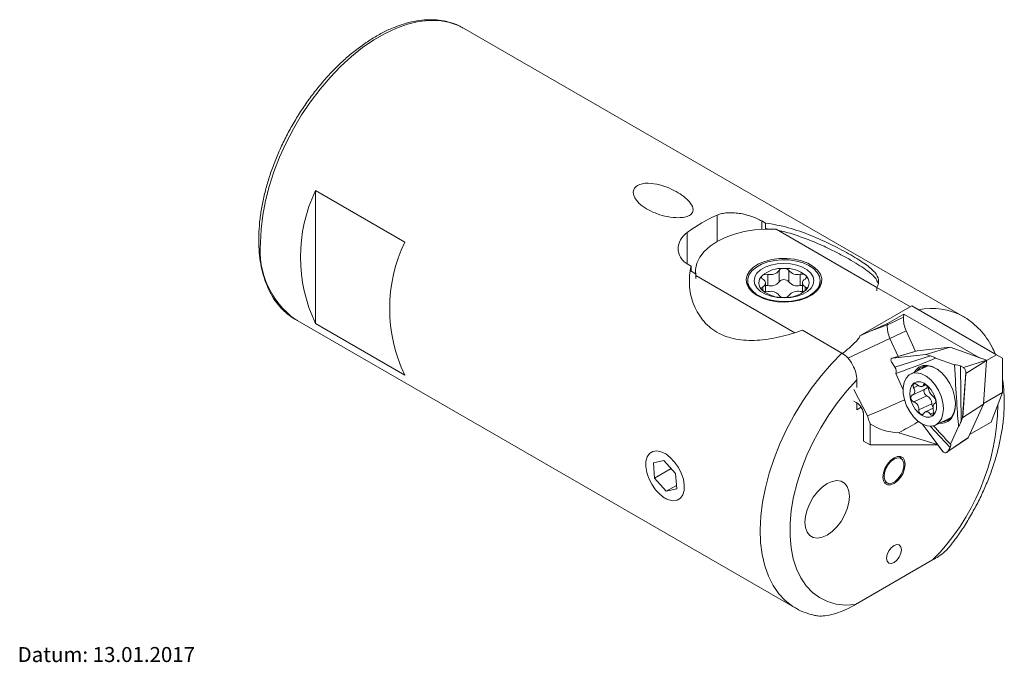
# Model space of a CAD drawing. Units: millimetres. Extents: x 14 to 265, y 11 to 188.
# Drawn here: x 99 to 230, y 12 to 97 of the extents above; entities that cross this region are included whole.
import ezdxf

# ---------------------------------------------------------------- set-up
doc = ezdxf.new("R2010")
doc.units = ezdxf.units.MM
doc.layers.add('VERMASSUNG', color=7, linetype='Continuous')
doc.styles.add('SLDTEXTSTYLE0', font='TXT', dxfattribs={"width": 0.7})

msp = doc.modelspace()

# ---------------------------------------------------------------- linework, layer by layer
at = {"color": 7, "linetype": 'Continuous', "lineweight": 15}
for p, q in [((224.773, 57.864), (158.248, 96.268)), ((150.415, 67.778), (138.535, 74.636)), ((138.535, 56.926), (138.535, 74.636)), ((198.444, 70.288), (197.932, 70.583)), ((198.444, 69.492), (198.444, 70.288)), ((198.444, 69.602), (199.268, 69.457)), ((198.444, 69.492), (198.444, 69.602)), ((198.444, 69.602), (198.627, 69.496)), ((213.261, 61.736), (199.858, 69.472)), ((188.544, 64.573), (188.033, 64.868)), ((188.544, 63.887), (188.544, 64.573)), ((188.544, 63.887), (189.123, 63.553)), ((189.122, 63.841), (189.122, 63.553)), ((189.167, 63.3), (189.167, 62.913)), ((202.345, 55.693), (189.167, 63.3)), ((196.072, 62.63), (196.072, 62.401)), ((198.452, 61.169), (198.452, 62.321)), ((203.352, 62.344), (203.352, 61.181)), ((205.732, 62.401), (205.732, 62.63)), ((217.73, 59.154), (213.26, 61.734)), ((213.26, 61.734), (213.26, 61.279)), ((211.022, 55.282), (217.929, 59.269)), ((229.215, 52.754), (217.929, 59.269)), ((214.679, 56.935), (216.845, 58.186)), ((216.845, 58.186), (216.814, 57.757)), ((226.937, 52.36), (216.845, 58.186)), ((135.85, 57.469), (202.374, 19.065)), ((138.535, 56.926), (150.415, 50.069)), ((214.679, 56.935), (212.51, 55.956)), ((214.679, 56.935), (214.664, 56.733)), ((208.624, 52.981), (203.36, 56.02)), ((212.51, 55.956), (211.022, 55.282)), ((217.166, 55.962), (218.394, 53.211)), ((215.016, 54.938), (216.091, 52.529)), ((218.636, 53.282), (223.029, 53.767)), ((223.029, 53.767), (219.791, 52.794)), ((223.029, 53.767), (227.858, 52.028)), ((215.29, 52.292), (219.801, 52.79)), ((218.634, 53.282), (215.295, 52.294)), ((215.336, 52.302), (219.791, 52.794)), ((218.636, 53.282), (218.634, 53.282)), ((219.791, 52.794), (219.801, 52.79)), ((220.405, 52.601), (219.801, 52.79)), ((227.874, 51.98), (229.215, 52.754)), ((230.007, 52.297), (229.215, 52.754)), ((215.286, 51.687), (215.684, 51.104)), ((219.986, 51.257), (217.817, 50.224)), ((221.087, 52.327), (223.614, 51.417)), ((224.789, 51.062), (224.4, 51.273)), ((227.875, 52), (227.454, 46.201)), ((230.007, 47.724), (230.007, 52.297)), ((216.759, 48.089), (215.795, 50.248)), ((225.127, 50.348), (224.694, 44.393)), ((225.126, 50.283), (224.699, 44.402)), ((210.604, 48.402), (210.604, 49.412)), ((219.327, 48.556), (219.784, 48.774)), ((212.023, 44.613), (210.208, 48.127)), ((218.029, 47.4), (219.749, 48.219)), ((227.458, 46.253), (230.007, 47.724)), ((228.493, 43.797), (230.007, 47.724)), ((210.208, 46.581), (210.515, 46.404)), ((210.604, 45.438), (210.604, 46.349)), ((220.576, 46.237), (218.847, 45.413)), ((221.025, 46.304), (220.964, 46.275)), ((227.454, 46.201), (224.699, 44.402)), ((227.454, 46.201), (225.407, 41.705)), ((211.18, 45.771), (210.604, 45.438)), ((211.495, 44.707), (211.495, 41.266)), ((220.755, 45.637), (219.719, 45.143)), ((220.839, 45.095), (220.367, 44.871)), ((212.385, 43.577), (212.385, 40.751)), ((222.025, 39.925), (219.324, 43.539)), ((222.071, 39.869), (219.33, 43.536)), ((221.067, 43.399), (223.173, 44.402)), ((224.494, 43.895), (224.694, 44.393)), ((224.699, 44.402), (224.694, 44.393)), ((225.598, 42.125), (228.493, 43.797)), ((221.355, 40.821), (216.2, 42.365)), ((224.149, 43.196), (223.078, 40.844)), ((211.495, 41.266), (212.385, 40.751)), ((212.385, 40.751), (221.407, 40.751)), ((222.593, 39.773), (225.403, 41.701)), ((222.711, 39.902), (223.012, 40.423)), ((184.918, 38.692), (183.511, 38.373)), ((183.511, 38.373), (183.656, 36.317)), ((186.47, 36.954), (184.918, 38.692)), ((216.651, 38.813), (216.277, 39.236)), ((185.888, 37.606), (183.656, 36.317)), ((186.615, 34.898), (186.47, 36.954)), ((183.656, 36.317), (185.208, 34.579)), ((214.257, 35.737), (214.811, 35.624)), ((186.581, 35.372), (185.208, 34.579)), ((185.208, 34.579), (186.615, 34.898)), ((185.062, 33.663), (185.317, 33.516)), ((210.409, 19.491), (220.697, 25.43))]:
    msp.add_line(p, q, dxfattribs=at)
at = {"color": 7, "linetype": 'Continuous', "lineweight": 0}
for p, q in [((191.993, 67.841), (191.993, 71.356)), ((197.932, 70.583), (197.932, 69.469)), ((188.033, 69.07), (188.033, 64.868)), ((198.732, 61.968), (198.732, 63.477)), ((200.239, 62.477), (200.239, 63.986)), ((201.535, 62.481), (201.535, 63.99)), ((203.051, 61.981), (203.051, 63.49)), ((198.1, 61.279), (198.1, 61.82)), ((203.714, 61.29), (203.714, 61.837)), ((216.814, 57.757), (214.664, 56.733)), ((212.51, 55.956), (214.664, 56.733)), ((217.166, 55.962), (215.016, 54.938)), ((209.402, 52.303), (215.016, 54.938)), ((218.636, 53.282), (215.336, 52.302)), ((215.684, 51.104), (220.405, 52.601)), ((219.299, 50.917), (219.64, 51.254)), ((219.949, 51.278), (219.826, 51.181)), ((224.4, 51.273), (224.494, 43.895)), ((227.858, 52.028), (224.789, 51.062)), ((227.875, 52), (225.126, 50.283)), ((218.777, 48.669), (218.168, 48.379)), ((219.678, 48.822), (219.474, 48.725)), ((219.911, 47.311), (218.184, 46.488)), ((210.515, 46.404), (210.515, 46.404)), ((222.992, 44.216), (222.679, 44.166)), ((223.012, 40.423), (220.36, 43.251)), ((225.407, 41.705), (222.711, 39.902))]:
    msp.add_line(p, q, dxfattribs=at)
at = {"color": 7, "linetype": 'Continuous', "lineweight": 0, "flags": 128}
for points in [[(131.21, 67.724), (131.281, 69.504), (131.496, 71.351), (131.851, 73.248), (132.344, 75.177), (132.97, 77.122), (133.724, 79.064), (134.598, 80.987), (135.585, 82.872), (136.676, 84.703), (137.861, 86.463), (139.129, 88.136), (140.469, 89.707), (141.868, 91.162), (143.315, 92.487), (144.795, 93.671), (146.295, 94.703), (147.802, 95.573), (149.303, 96.274), (150.783, 96.799), (152.229, 97.143), (153.629, 97.304), (154.968, 97.28), (156.236, 97.071), (157.421, 96.679), (158.248, 96.268)], [(202.333, 19.089), (202.06, 19.257), (201.073, 20.015), (200.201, 20.942), (199.451, 22.03), (198.83, 23.268), (198.344, 24.645), (197.998, 26.149), (197.794, 27.766), (197.735, 29.48), (197.821, 31.277), (198.05, 33.139), (198.422, 35.05), (198.933, 36.993), (199.578, 38.948), (200.35, 40.9), (201.244, 42.829), (202.251, 44.718), (203.361, 46.55), (204.565, 48.308), (205.851, 49.976), (207.208, 51.538), (208.624, 52.981)], [(210.409, 19.491), (209.099, 19.432), (207.859, 19.568), (206.702, 19.897), (205.641, 20.414), (204.687, 21.114), (203.851, 21.991), (203.143, 23.033), (202.568, 24.231), (202.135, 25.57), (201.847, 27.037), (201.708, 28.615), (201.719, 30.288), (201.88, 32.037), (202.189, 33.843), (202.643, 35.688), (203.237, 37.549), (203.964, 39.409), (204.818, 41.245), (205.787, 43.039), (206.863, 44.771), (208.033, 46.423), (209.284, 47.975), (210.604, 49.412)]]:
    msp.add_lwpolyline(points, dxfattribs=at)
at = {"color": 7, "linetype": 'Continuous', "lineweight": 15, "flags": 128}
for points in [[(199.858, 69.472), (198.421, 69.491), (196.994, 69.388), (195.609, 69.165), (194.295, 68.828), (193.081, 68.384), (191.993, 67.841), (191.053, 67.213), (190.283, 66.512), (189.699, 65.753), (189.314, 64.954), (189.135, 64.13), (189.167, 63.3)], [(197.338, 60.641), (198.129, 60.269), (199.032, 59.996), (200.013, 59.834), (201.03, 59.789), (202.041, 59.864), (203.006, 60.054), (203.885, 60.353), (204.642, 60.747), (205.245, 61.222), (205.671, 61.757), (205.902, 62.33), (205.928, 62.919), (205.748, 63.498), (205.369, 64.045), (204.808, 64.537), (204.087, 64.953), (203.236, 65.277), (202.289, 65.495), (201.285, 65.599), (200.265, 65.584), (199.272, 65.451), (198.345, 65.205), (197.523, 64.857), (196.84, 64.42), (196.322, 63.913), (195.993, 63.356), (195.864, 62.772), (195.941, 62.185), (196.222, 61.619), (196.694, 61.097), (197.338, 60.641)], [(205.732, 62.644), (205.628, 63.205), (205.331, 63.743), (204.852, 64.234), (204.211, 64.661), (203.435, 65.004), (202.556, 65.249), (201.608, 65.388), (200.632, 65.413), (199.667, 65.325), (198.752, 65.126), (197.926, 64.825), (197.221, 64.435), (196.667, 63.97), (196.286, 63.45), (196.094, 62.897), (196.099, 62.333), (196.301, 61.781), (196.691, 61.264), (197.254, 60.802), (197.966, 60.416), (198.798, 60.12), (199.716, 59.927), (200.683, 59.844), (201.658, 59.876), (202.603, 60.02), (203.478, 60.271), (204.248, 60.619), (204.881, 61.049), (205.351, 61.543), (205.638, 62.083), (205.732, 62.644)], [(204.892, 62.642), (204.788, 63.154), (204.488, 63.64), (204.009, 64.075), (203.374, 64.438), (202.615, 64.71), (201.77, 64.878), (200.881, 64.933), (199.994, 64.873), (199.152, 64.7), (198.398, 64.423), (197.769, 64.056), (197.298, 63.618), (197.007, 63.13), (196.912, 62.617), (197.016, 62.105), (197.316, 61.619), (197.795, 61.184), (198.43, 60.821), (199.19, 60.549), (200.035, 60.381), (200.923, 60.326), (201.81, 60.386), (202.652, 60.559), (203.406, 60.836), (204.035, 61.203), (204.506, 61.641), (204.797, 62.129), (204.892, 62.642)], [(197.983, 63.293), (197.937, 63.236), (197.908, 63.176), (197.896, 63.113), (197.901, 63.05), (197.924, 62.989), (197.964, 62.93), (198.02, 62.876), (198.09, 62.828)], [(203.705, 62.845), (203.774, 62.893), (203.829, 62.948), (203.868, 63.007), (203.89, 63.068), (203.894, 63.131), (203.881, 63.194), (203.85, 63.254), (203.803, 63.311)], [(198.1, 61.82), (198.03, 61.771), (197.975, 61.717), (197.936, 61.658), (197.914, 61.596), (197.91, 61.533), (197.923, 61.471), (197.954, 61.41), (198.001, 61.354)], [(198.452, 61.974), (198.515, 61.979), (198.732, 61.968)], [(203.051, 61.981), (203.268, 61.993), (203.352, 61.987)], [(203.821, 61.371), (203.867, 61.428), (203.896, 61.489), (203.909, 61.552), (203.903, 61.614), (203.88, 61.676), (203.84, 61.735), (203.784, 61.789), (203.714, 61.837)], [(205.401, 61.387), (205.638, 61.854), (205.732, 62.416)], [(218.283, 50.446), (218.445, 50.692), (218.876, 51.097), (219.405, 51.321), (220.005, 51.354), (220.647, 51.194), (221.297, 50.849), (221.925, 50.336), (222.497, 49.68), (222.986, 48.916), (223.366, 48.081), (223.619, 47.217), (223.733, 46.367), (223.701, 45.574), (223.524, 44.878), (223.213, 44.314), (223.213, 44.314)], [(221.8, 50.453), (221.377, 50.78), (220.748, 51.113), (220.128, 51.268), (219.549, 51.236), (219.038, 51.02), (218.622, 50.629)], [(222.064, 44.876), (222.124, 45.618), (222.04, 46.424), (221.816, 47.251), (221.463, 48.054), (221.002, 48.79), (220.456, 49.419), (219.856, 49.908), (219.234, 50.23), (218.622, 50.368), (218.055, 50.314), (217.563, 50.071), (217.172, 49.652), (216.903, 49.08), (216.771, 48.386), (216.784, 47.607), (216.939, 46.785), (217.229, 45.965), (217.639, 45.19), (218.146, 44.502), (218.723, 43.94), (219.338, 43.531), (219.959, 43.3), (220.552, 43.258), (221.086, 43.408), (221.53, 43.741), (221.863, 44.239), (222.064, 44.876)], [(221.19, 45.521), (221.226, 46.135), (221.117, 46.804), (220.873, 47.473), (220.512, 48.088), (220.065, 48.6), (219.568, 48.968), (219.06, 49.16), (218.583, 49.162), (218.176, 48.974), (217.871, 48.61), (217.694, 48.101), (217.658, 47.488), (217.767, 46.819), (218.011, 46.15), (218.371, 45.534), (218.818, 45.022), (219.316, 44.655), (219.824, 44.463), (220.301, 44.46), (220.708, 44.649), (221.013, 45.012), (221.19, 45.521)], [(219.911, 47.311), (219.799, 47.378), (219.697, 47.484), (219.616, 47.619), (219.563, 47.767), (219.545, 47.913), (219.562, 48.042), (219.615, 48.141), (219.643, 48.169)], [(221.95, 43.819), (222.3, 43.861), (222.81, 44.077), (223.227, 44.468), (223.527, 45.013), (223.698, 45.686), (223.731, 46.398)], [(225.403, 41.701), (225.405, 41.703), (225.407, 41.705)], [(187.628, 35.406), (187.501, 36.18), (187.233, 36.981), (186.839, 37.762), (186.341, 38.477), (185.769, 39.086), (185.156, 39.552), (184.538, 39.848), (183.95, 39.958), (183.427, 39.875), (182.999, 39.603), (182.691, 39.159), (182.521, 38.568), (182.498, 37.865), (182.625, 37.091), (182.893, 36.29), (183.287, 35.509), (183.785, 34.793), (184.357, 34.185), (184.969, 33.719), (185.588, 33.423), (186.175, 33.313), (186.699, 33.396), (187.127, 33.668), (187.435, 34.112), (187.605, 34.703), (187.628, 35.406)], [(217.038, 38.178), (216.966, 38.666), (216.755, 39.023), (216.426, 39.212), (216.012, 39.217), (215.553, 39.036), (215.094, 38.687), (214.681, 38.205), (214.352, 37.636), (214.141, 37.036), (214.068, 36.464), (214.141, 35.976), (214.352, 35.62), (214.681, 35.43), (215.094, 35.425), (215.553, 35.606), (216.012, 35.955), (216.426, 36.438), (216.755, 37.007), (216.966, 37.607), (217.038, 38.178)], [(215.62, 38.889), (216.046, 39.027), (216.419, 38.98), (216.698, 38.754), (216.853, 38.373), (216.867, 37.877), (216.739, 37.321), (216.482, 36.765), (216.125, 36.27), (215.706, 35.888), (215.27, 35.662), (214.865, 35.615), (214.534, 35.754), (214.314, 36.062), (214.228, 36.507), (214.286, 37.039), (214.481, 37.603), (214.793, 38.136), (215.186, 38.58), (215.62, 38.889)], [(206.644, 28.748), (205.983, 28.453), (205.355, 28.344), (204.792, 28.428), (204.322, 28.699), (203.968, 29.145), (203.748, 29.743), (203.674, 30.463), (203.748, 31.269), (203.968, 32.121), (204.322, 32.976), (204.792, 33.79), (205.355, 34.524), (205.983, 35.14), (206.644, 35.607), (207.305, 35.903), (207.932, 36.012), (208.495, 35.928), (208.966, 35.656), (209.32, 35.21), (209.539, 34.612), (209.614, 33.892), (209.539, 33.086), (209.32, 32.235), (208.966, 31.38), (208.495, 30.566), (207.932, 29.832), (207.305, 29.216), (206.644, 28.748)], [(209.614, 33.892), (209.539, 34.612), (209.32, 35.21), (208.966, 35.656), (208.495, 35.928), (207.932, 36.012), (207.305, 35.903), (206.644, 35.607), (205.983, 35.14), (205.355, 34.524), (204.792, 33.79), (204.322, 32.976), (203.968, 32.121), (203.748, 31.269), (203.674, 30.463), (203.748, 29.743), (203.968, 29.145), (204.322, 28.699), (204.792, 28.428), (205.355, 28.344), (205.983, 28.453), (206.644, 28.748), (207.305, 29.216), (207.932, 29.832), (208.495, 30.566), (208.966, 31.38), (209.32, 32.235), (209.539, 33.086), (209.614, 33.892)], [(215.553, 25.089), (215.174, 24.958), (214.853, 25.02), (214.639, 25.267), (214.563, 25.661), (214.639, 26.142), (214.853, 26.637), (215.174, 27.07), (215.553, 27.376), (215.932, 27.507), (216.253, 27.445), (216.468, 27.198), (216.543, 26.804), (216.468, 26.323), (216.253, 25.828), (215.932, 25.395), (215.553, 25.089)], [(216.543, 26.804), (216.468, 27.198), (216.253, 27.445), (215.932, 27.507), (215.553, 27.376), (215.174, 27.07), (214.853, 26.637), (214.639, 26.142), (214.563, 25.661), (214.639, 25.267), (214.853, 25.02), (215.174, 24.958), (215.553, 25.089), (215.932, 25.395), (216.253, 25.828), (216.468, 26.323), (216.543, 26.804)]]:
    msp.add_lwpolyline(points, dxfattribs=at)
at = {"color": 7, "linetype": 'Continuous', "lineweight": 15}
for centre, radius, start, end in [((157.016, 65.781), 20.493, 154.39965, 205.60035), ((200.487, 52.068), 21.075, 113.76981, 126.22481), ((168.896, 58.923), 20.493, 154.39965, 205.60035), ((200.684, 60.078), 4.199, 87.26048, 130.02234), ((200.813, 63.563), 0.713, 84.25995, 143.60265), ((201.107, 60.034), 4.244, 50.5484, 93.00055), ((200.959, 63.554), 0.722, 37.1151, 95.93971), ((198.837, 62.331), 1.286, 131.59072, 229.4492), ((198.556, 62.578), 0.916, 78.92741, 128.67301), ((199.089, 64.907), 1.474, 255.96972, 321.31299), ((202.686, 64.933), 1.488, 219.33855, 284.21038), ((203.232, 62.585), 0.924, 51.8503, 101.31923), ((202.967, 62.333), 1.286, 311.59061, 49.44931), ((197.893, 62.434), 1.822, 181.04097, 215.09883), ((197.897, 62.322), 0.541, 291.92917, 69.11069), ((199.089, 63.398), 1.474, 255.96972, 321.31299), ((200.889, 61.936), 0.845, 40.13371, 140.21292), ((202.686, 63.424), 1.488, 219.33855, 284.21038), ((203.907, 62.343), 0.541, 111.92934, 249.11053), ((200.698, 64.63), 4.244, 230.5484, 273.00055), ((198.572, 62.08), 0.924, 231.85044, 281.319), ((199.118, 59.731), 1.488, 39.3385, 104.21046), ((200.845, 61.11), 0.722, 217.11509, 275.93972), ((201.12, 64.587), 4.199, 267.26042, 310.0224), ((200.991, 61.102), 0.713, 264.26001, 323.60232), ((202.715, 59.758), 1.474, 75.9697, 141.31313), ((203.248, 62.087), 0.916, 258.92705, 308.67337), ((220.634, 57.574), 3.825, 177.26232, 204.93959), ((218.484, 56.551), 3.825, 177.26233, 204.93959), ((215.361, 52.069), 0.234, 96.20661, 107.80062), ((227.845, 52.001), 0.03, 356.75947, 63.8857), ((224.522, 50.326), 0.605, 355.9235, 2.08111), ((219.508, 48.635), 0.481, 300.11014, 352.89729), ((219.34, 46.214), 1.236, 1.05996, 62.46121), ((221.319, 46.294), 0.745, 184.40933, 220.80325), ((221.851, 45.352), 1.712, 261.89326, 322.66923), ((222.666, 40.403), 0.8, 216.74353, 221.84979)]:
    msp.add_arc(centre, radius, start, end, dxfattribs=at)
at = {"color": 7, "linetype": 'Continuous', "lineweight": 0}
for centre, radius, start, end in [((142.354, 66.589), 11.202, 174.18364, 234.50418), ((220.585, 50.18), 8.751, 61.41156, 101.6005), ((199.326, 46.586), 30.072, 315.29003, 359.14161)]:
    msp.add_arc(centre, radius, start, end, dxfattribs=at)
at = {"color": 7, "linetype": 'Continuous', "lineweight": 15}
for centre, major_axis, ratio, start_param, end_param in [((220.215, 52.267), (1.339, -0.394), 0.268557, 0.9434491, 1.508252), ((215.585, 51.821), (-0.358, 0.437), 0.5670039, 6.0652081, 7.7020322), ((204.133, 47.165), (17.966, 5.79), 0.0442635, 5.4044728, 5.9313966), ((223.696, 51.132), (0.84, -0.021), 0.3386109, 0.5859994, 1.677726), ((223.479, 68.297), (-0.942, 26.867), 0.0218224, 2.2493514, 2.7762752), ((215.117, 50.65), (-0.313, 0.78), 0.8533494, 3.8737394, 4.965466), ((224.817, 50.548), (-0.163, 0.534), 0.493401, 4.1824553, 5.8192793), ((209.535, 44.706), (0.98, 1.698), 0.9998917, 5.2360229, 6.2832205), ((214.577, 44.125), (-1.896, 3.31), 0.5773725, 1.1111318, 1.4091937), ((216.162, 45.197), (4.914, -0.376), 0.5729531, 3.8808862, 4.7638444), ((234.875, 27.047), (-18.899, 21.076), 0.0196807, 5.4082875, 5.5751147), ((223.797, 43.166), (0.787, 1.308), 0.1892812, 4.848187, 5.4129898), ((222.55, 40.192), (0.554, 0.637), 0.2829386, 5.3123886, 6.4041152), ((222.334, 40.258), (-0.171, 0.529), 0.779851, 2.1172491, 3.7540731)]:
    msp.add_ellipse(centre, major_axis=major_axis, ratio=ratio, start_param=start_param, end_param=end_param, dxfattribs=at)
for points, knots in [([(158.194, 96.274), (157.992, 96.391), (157.446, 96.71), (156.462, 97.055), (155.263, 97.32), (153.997, 97.416), (152.678, 97.35), (151.311, 97.12), (149.91, 96.726), (148.485, 96.171), (147.049, 95.461), (145.614, 94.602), (144.192, 93.6), (142.793, 92.466), (141.43, 91.209), (140.113, 89.838), (138.85, 88.366), (137.653, 86.804), (136.53, 85.163), (135.489, 83.458), (134.54, 81.701), (133.688, 79.905), (132.942, 78.086), (132.306, 76.257), (131.787, 74.432), (131.388, 72.625), (131.116, 70.85), (130.982, 69.33), (130.969, 68.42), (130.964, 68.067)], [0, 0, 0, 0, 0.0216694, 0.0586817, 0.0957514, 0.1330287, 0.1705987, 0.2084704, 0.2465946, 0.2848954, 0.3232986, 0.3617462, 0.4001944, 0.4386229, 0.4770245, 0.5153984, 0.5537477, 0.5920772, 0.6303927, 0.6687008, 0.7070082, 0.7453205, 0.7836436, 0.8219844, 0.8603498, 0.8987463, 0.9371794, 0.9756527, 1, 1, 1, 1]), ([(181.413, 75.32), (181.782, 75.533), (182.297, 75.62), (183.326, 75.609), (183.838, 75.522), (184.79, 75.276), (185.243, 75.115), (186.073, 74.757), (186.455, 74.559), (187.161, 74.135), (187.483, 73.908), (188.042, 73.438), (188.285, 73.193), (188.66, 72.672), (188.792, 72.399), (188.808, 71.984), (188.782, 71.841), (188.629, 71.57), (188.499, 71.441), (188.134, 71.23), (187.901, 71.15), (187.409, 71.05), (187.149, 71.027), (186.38, 71.011), (185.874, 71.068), (184.925, 71.25), (184.471, 71.377), (183.619, 71.683), (183.223, 71.86), (182.487, 72.262), (182.145, 72.49), (181.553, 72.987), (181.299, 73.258), (181.023, 73.699), (180.95, 73.85), (180.853, 74.161), (180.83, 74.321), (180.866, 74.792), (181.044, 75.108), (181.413, 75.32)], [0, 0, 0, 0, 0.0625, 0.0625, 0.125, 0.125, 0.1875, 0.1875, 0.25, 0.25, 0.3125, 0.3125, 0.375, 0.375, 0.4375, 0.4375, 0.46875, 0.46875, 0.5, 0.5, 0.53125, 0.53125, 0.5625, 0.5625, 0.625, 0.625, 0.6875, 0.6875, 0.75, 0.75, 0.8125, 0.8125, 0.875, 0.875, 0.90625, 0.90625, 0.9375, 0.9375, 1, 1, 1, 1]), ([(191.993, 71.356), (192.189, 71.441), (192.402, 71.508), (192.856, 71.612), (193.101, 71.648), (193.606, 71.686), (193.866, 71.689), (194.4, 71.664), (194.676, 71.636), (195.493, 71.511), (196.045, 71.372), (197.061, 71.024), (197.535, 70.812), (197.932, 70.583)], [0, 0, 0, 0, 0.125, 0.125, 0.25, 0.25, 0.375, 0.375, 0.5, 0.5, 0.75, 0.75, 1, 1, 1, 1]), ([(198.444, 70.288), (198.946, 70.231), (199.457, 70.149), (200.47, 69.945), (200.974, 69.822), (202.488, 69.401), (203.505, 69.045), (205.456, 68.261), (206.4, 67.83), (208.219, 66.931), (209.048, 66.486), (210.17, 65.839), (210.526, 65.624), (211.177, 65.213), (211.472, 65.016), (212.272, 64.444), (212.691, 64.085), (213.273, 63.407), (213.443, 63.077), (213.535, 62.419), (213.461, 62.088), (213.26, 61.734)], [0, 0, 0, 0, 0.0625, 0.0625, 0.125, 0.125, 0.25, 0.25, 0.375, 0.375, 0.5, 0.5, 0.5625, 0.5625, 0.625, 0.625, 0.75, 0.75, 0.875, 0.875, 1, 1, 1, 1]), ([(188.033, 64.868), (187.834, 64.983), (187.659, 65.114), (187.353, 65.408), (187.221, 65.573), (186.907, 66.097), (186.801, 66.492), (186.804, 67.288), (186.914, 67.695), (187.33, 68.44), (187.639, 68.785), (188.033, 69.07)], [0, 0, 0, 0, 0.125, 0.125, 0.25, 0.25, 0.5, 0.5, 0.75, 0.75, 1, 1, 1, 1]), ([(200.157, 69.3), (200.303, 69.276), (201.188, 69.127), (202.799, 68.609), (204.958, 67.801), (206.865, 66.927), (208.518, 66.086), (209.877, 65.333), (211.062, 64.613), (212.024, 63.952), (212.752, 63.335), (213.254, 62.772), (213.372, 62.411), (213.428, 62.238)], [0, 0, 0, 0, 0.023167, 0.1399331, 0.2534211, 0.3705907, 0.4600868, 0.5521166, 0.6416521, 0.7337987, 0.8239328, 0.9160386, 1, 1, 1, 1]), ([(130.964, 68.067), (130.967, 67.777), (130.978, 66.937), (131.095, 65.602), (131.359, 64.102), (131.756, 62.703), (132.279, 61.416), (132.926, 60.255), (133.689, 59.229), (134.564, 58.357), (135.391, 57.712), (135.959, 57.425), (136.168, 57.318)], [0, 0, 0, 0, 0.05855613, 0.16958083, 0.28066475, 0.39161996, 0.5022521, 0.61231467, 0.72156433, 0.82985956, 0.93726087, 1, 1, 1, 1]), ([(203.36, 56.02), (202.358, 55.676), (201.329, 55.375), (199.815, 55.035), (199.313, 54.939), (198.31, 54.788), (197.806, 54.733), (196.335, 54.645), (195.395, 54.686), (194.041, 54.94), (193.598, 55.058), (192.759, 55.361), (192.358, 55.546), (191.225, 56.203), (190.586, 56.76), (189.788, 57.746), (189.549, 58.103), (189.138, 58.84), (188.963, 59.223), (188.53, 60.409), (188.361, 61.252), (188.292, 62.504), (188.299, 62.922), (188.375, 63.754), (188.445, 64.17), (188.544, 64.573)], [0, 0, 0, 0, 0.125, 0.125, 0.1875, 0.1875, 0.25, 0.25, 0.375, 0.375, 0.4375, 0.4375, 0.5, 0.5, 0.625, 0.625, 0.6875, 0.6875, 0.75, 0.75, 0.875, 0.875, 0.9375, 0.9375, 1, 1, 1, 1]), ([(229.026, 52.863), (228.897, 53.168), (228.576, 53.925), (227.902, 55), (227.041, 56.086), (226.059, 56.997), (225.275, 57.596), (224.797, 57.837), (224.708, 57.882)], [0, 0, 0, 0, 0.1420104, 0.3518566, 0.55709, 0.7578033, 0.9548746, 1, 1, 1, 1]), ([(211.022, 55.282), (211.017, 55.267), (210.984, 55.179), (210.827, 54.899), (210.344, 54.34), (209.577, 53.63), (208.941, 53.13), (208.624, 52.881)], [0, 0, 0, 0, 0.0130208, 0.0789062, 0.2561016, 0.6285975, 1, 1, 1, 1]), ([(210.604, 49.412), (210.604, 49.72), (210.556, 50.059), (210.368, 50.742), (210.226, 51.095), (209.867, 51.755), (209.646, 52.07), (209.16, 52.604), (208.893, 52.826), (208.624, 52.981)], [0, 0, 0, 0, 0.25, 0.25, 0.5, 0.5, 0.75, 0.75, 1, 1, 1, 1]), ([(218.608, 48.795), (218.566, 48.827), (218.481, 48.889), (218.348, 48.929), (218.231, 48.921), (218.142, 48.862), (218.089, 48.762), (218.078, 48.632), (218.107, 48.497), (218.15, 48.414), (218.168, 48.379)], [0, 0, 0, 0, 0.1303859, 0.2612703, 0.3910713, 0.5197079, 0.6477636, 0.7759421, 0.9049115, 1, 1, 1, 1]), ([(219.474, 48.725), (219.446, 48.674), (219.391, 48.571), (219.227, 48.515), (219.021, 48.54), (218.803, 48.638), (218.669, 48.746), (218.608, 48.795)], [0, 0, 0, 0, 0.2094145, 0.4194115, 0.6251232, 0.8281777, 1, 1, 1, 1]), ([(220.129, 48.253), (220.117, 48.301), (220.092, 48.397), (220.013, 48.547), (219.911, 48.678), (219.797, 48.776), (219.682, 48.83), (219.581, 48.835), (219.509, 48.797), (219.484, 48.746), (219.474, 48.725)], [0, 0, 0, 0, 0.1292946, 0.2601889, 0.3900045, 0.5186457, 0.6467001, 0.7748737, 0.903833, 1, 1, 1, 1]), ([(222.898, 27.137), (223.171, 27.483), (223.848, 28.344), (224.843, 29.814), (225.884, 31.516), (226.827, 33.276), (227.67, 35.074), (228.404, 36.901), (229.024, 38.741), (229.523, 40.583), (229.898, 42.413), (230.141, 44.219), (230.253, 45.991), (230.209, 47.704), (230.124, 48.851), (230.011, 49.4), (230.007, 49.423)], [0, 0, 0, 0, 0.05263402, 0.13076418, 0.20884421, 0.28692343, 0.36504301, 0.44324738, 0.52158846, 0.60011669, 0.67887798, 0.75790743, 0.83721789, 0.91678077, 0.99648788, 1, 1, 1, 1]), ([(217.967, 47.376), (217.931, 47.356), (217.86, 47.316), (217.795, 47.2), (217.773, 47.058), (217.796, 46.901), (217.861, 46.749), (217.961, 46.618), (218.074, 46.528), (218.151, 46.5), (218.184, 46.488)], [0, 0, 0, 0, 0.130236, 0.2611211, 0.3909247, 0.5195613, 0.6476168, 0.7757921, 0.90476, 1, 1, 1, 1]), ([(218.168, 48.379), (218.211, 48.291), (218.296, 48.115), (218.325, 47.848), (218.269, 47.619), (218.142, 47.453), (218.022, 47.4), (217.967, 47.376)], [0, 0, 0, 0, 0.2092669, 0.419269, 0.6249828, 0.8280383, 1, 1, 1, 1]), ([(220.795, 47.18), (220.735, 47.222), (220.615, 47.305), (220.437, 47.523), (220.285, 47.776), (220.175, 48.031), (220.144, 48.183), (220.129, 48.253)], [0, 0, 0, 0, 0.2094144, 0.4194123, 0.625122, 0.8281771, 1, 1, 1, 1]), ([(211.495, 44.706), (211.487, 44.844), (211.471, 45.118), (211.316, 45.568), (211.061, 45.964), (210.799, 46.22), (210.645, 46.318), (210.604, 46.344)], [0, 0, 0, 0, 0.22980103, 0.45950657, 0.68894645, 0.91648532, 1, 1, 1, 1]), ([(212.023, 44.613), (213.636, 45.314), (215.29, 46.034), (216.946, 46.747), (216.987, 46.765)], [0, 0, 0, 0, 0.9751169, 1, 1, 1, 1]), ([(218.184, 46.488), (218.264, 46.456), (218.425, 46.392), (218.635, 46.189), (218.782, 45.934), (218.855, 45.661), (218.849, 45.491), (218.847, 45.413)], [0, 0, 0, 0, 0.2094141, 0.4194117, 0.6251214, 0.8281778, 1, 1, 1, 1]), ([(220.811, 45.289), (220.789, 45.387), (220.744, 45.582), (220.746, 45.864), (220.798, 46.09), (220.888, 46.239), (220.97, 46.275), (221.008, 46.291)], [0, 0, 0, 0, 0.2092661, 0.4192667, 0.6249803, 0.8280357, 1, 1, 1, 1]), ([(221.008, 46.291), (221.033, 46.305), (221.082, 46.334), (221.122, 46.438), (221.13, 46.574), (221.104, 46.729), (221.046, 46.885), (220.965, 47.025), (220.876, 47.126), (220.819, 47.164), (220.795, 47.18)], [0, 0, 0, 0, 0.1302326, 0.2611174, 0.3909225, 0.5195584, 0.647614, 0.7757925, 0.9047601, 1, 1, 1, 1]), ([(218.847, 45.413), (218.848, 45.36), (218.85, 45.253), (218.905, 45.092), (218.992, 44.954), (219.103, 44.854), (219.225, 44.804), (219.344, 44.807), (219.441, 44.857), (219.486, 44.917), (219.505, 44.943)], [0, 0, 0, 0, 0.1292944, 0.2601876, 0.3900034, 0.5186444, 0.6467029, 0.7748724, 0.9038316, 1, 1, 1, 1]), ([(219.505, 44.943), (219.553, 45.004), (219.649, 45.126), (219.845, 45.197), (220.046, 45.169), (220.227, 45.055), (220.323, 44.929), (220.367, 44.871)], [0, 0, 0, 0, 0.2094155, 0.4194133, 0.625122, 0.8281773, 1, 1, 1, 1]), ([(220.367, 44.871), (220.398, 44.834), (220.461, 44.761), (220.569, 44.71), (220.672, 44.711), (220.758, 44.768), (220.819, 44.872), (220.847, 45.011), (220.843, 45.157), (220.821, 45.25), (220.811, 45.289)], [0, 0, 0, 0, 0.1303857, 0.2612697, 0.3910703, 0.5197065, 0.6477624, 0.7759408, 0.9049089, 1, 1, 1, 1]), ([(216.2, 42.365), (217.002, 42.822), (217.89, 43.327), (218.777, 43.834), (218.863, 43.883)], [0, 0, 0, 0, 0.902964, 1, 1, 1, 1]), ([(220.697, 25.43), (220.957, 25.585), (221.54, 25.936), (222.327, 26.492), (222.715, 26.938), (222.892, 27.141)], [0, 0, 0, 0, 0.3030888, 0.6812857, 1, 1, 1, 1]), ([(202.33, 19.108), (202.403, 19.059), (202.836, 18.775), (203.69, 18.406), (204.497, 18.177), (204.889, 18.067)], [0, 0, 0, 0, 0.09506165, 0.56108054, 1, 1, 1, 1]), ([(204.889, 18.064), (205.064, 18.031), (205.538, 17.942), (206.569, 17.992), (207.81, 18.278), (209.074, 18.775), (209.905, 19.202), (210.338, 19.45), (210.409, 19.491)], [0, 0, 0, 0, 0.086643, 0.2340059, 0.4755914, 0.7115294, 0.9527696, 1, 1, 1, 1])]:
    msp.add_open_spline(points, degree=3, knots=knots, dxfattribs=at)

# ---------------------------------------------------------------- texts
at = {"layer": 'VERMASSUNG', "insert": (98.86, 13.837), "char_height": 2, "attachment_point": 1, "style": 'SLDTEXTSTYLE0'}
msp.add_mtext('Datum: 13.01.2017', dxfattribs=at)

doc.saveas('drawing.dxf')
